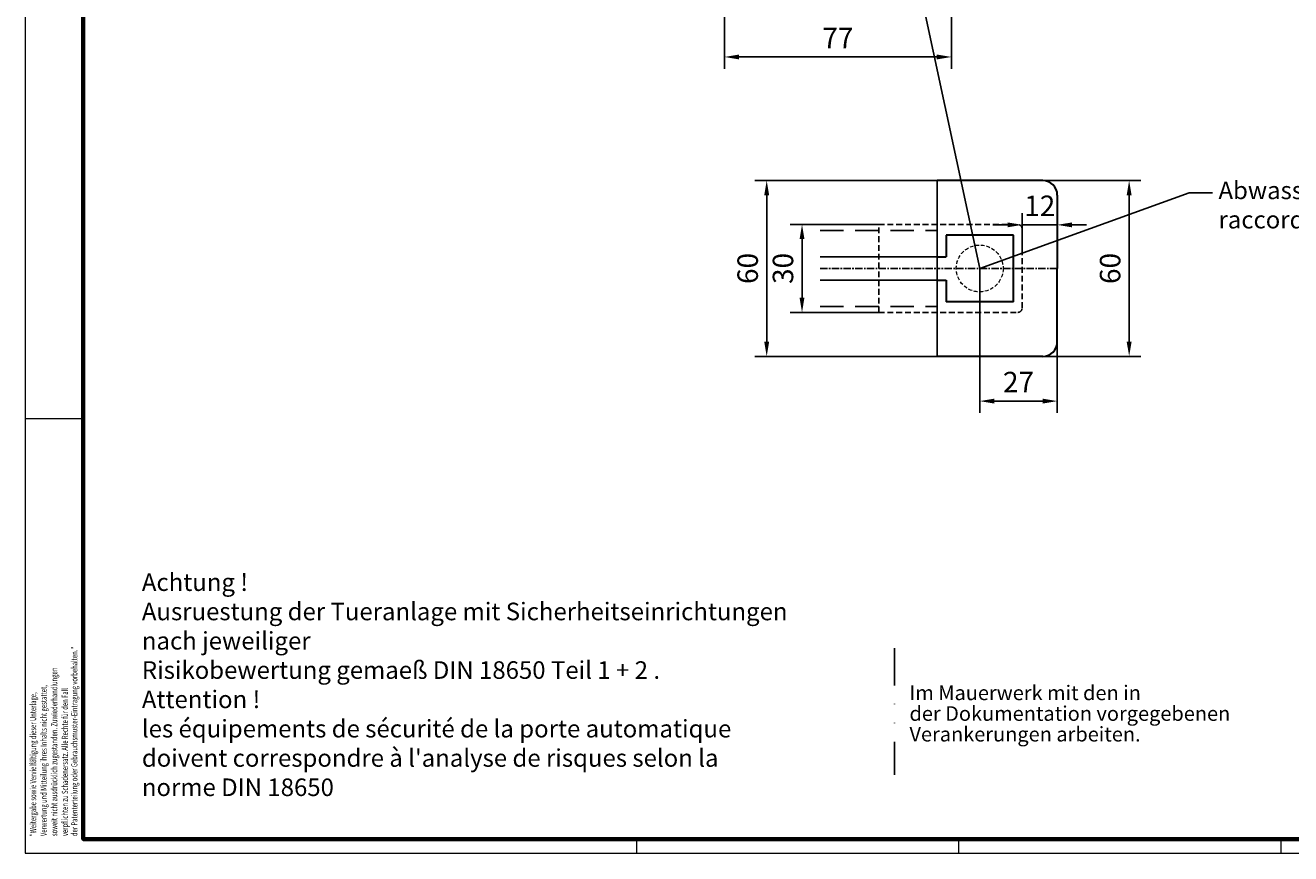
# Model space of a CAD drawing. Units: millimetres. Extents: x 0 to 1189, y 0 to 9375.
# Drawn here: x 0 to 432, y 4972 to 5255 of the extents above; entities that cross this region are included whole.
import ezdxf
from ezdxf import colors
from ezdxf.entities.mleader import LeaderData, LeaderLine
from ezdxf.enums import TextEntityAlignment as Align
from ezdxf.math import Vec2, Vec3

# ---------------------------------------------------------------- set-up
doc = ezdxf.new("R2010")
doc.units = ezdxf.units.MM
for name, pattern in [('BLOCK 25709801140 Endkappe Bodenschiene$0$HIDDEN', [1.905, 1.27, -0.635]), ('BLOCK 25709801140 Endkappe Bodenschiene$0$MITTEX2', [4, 2.5, -0.5, 0.5, -0.5]), ('BLOCK 25709801140 Endkappe Bodenschiene$0$VERDECKTX2', [0.75, 0.5, -0.25]), ('GETRENNT', [31.75, 12.7, -6.35, 0, -6.35, 0, -6.35]), ('MITTEX2', [4, 2.5, -0.5, 0.5, -0.5]), ('VERDECKTX2', [0.75, 0.5, -0.25])]:
    doc.linetypes.add(name, pattern=pattern)
for name, color, linetype in [('01_ZRahmen', 7, 'Continuous'), ('03_Mittellinie', 1, 'MITTEX2'), ('06_Beschriftung', 2, 'Continuous'), ('1', 7, 'Continuous'), ('BLOCK 25709801140 Endkappe Bodenschiene$0$03_Mittellinie', 1, 'BLOCK 25709801140 Endkappe Bodenschiene$0$MITTEX2'), ('BLOCK 25709801140 Endkappe Bodenschiene$0$1', 7, 'Continuous'), ('BLOCK 25709801140 Endkappe Bodenschiene$0$Konstruktion', 31, 'Continuous'), ('Konstruktion', 31, 'Continuous'), ('Mass', 7, 'Continuous'), ('Verschraubung', 41, 'GETRENNT')]:
    doc.layers.add(name, color=color, linetype=linetype)
doc.styles.add('Bemassungstext (DORMA)', font='isocpeur.ttf')
doc.styles.get("Standard").update_dxf_attribs({"font": 'arial.ttf'})
doc.dimstyles.new('DORMA_M', dxfattribs={"dimtxt": 3.5, "dimasz": 2.5, "dimexe": 2, "dimexo": 0, "dimgap": 1.5, "dimtad": 1, "dimdec": 8, "dimtxsty": 'Bemassungstext (DORMA)', "dimcen": 0.1, "dimclrt": 256, "dimadec": 8, "dimazin": 2, "dimtfac": 1, "dimtdec": 8, "dimtmove": 0, "dimatfit": 3, "dimfxl": 1, "dimtolj": 1, "dimarcsym": 0})

# ---------------------------------------------------------------- blocks, each defined once
blk = doc.blocks.new('DIN A0_ZRahmen')
at = {"layer": '01_ZRahmen', "color": 1, "lineweight": 20}
for p, q in [((0, 148.3), (19.8, 148.3)), ((208.8, -0.2), (208.8, 4.8)), ((318.8, -0.2), (318.8, 4.8)), ((428.8, -0.2), (428.8, 4.8))]:
    blk.add_line(p, q, dxfattribs=at)
blk.add_lwpolyline([(1188.6, 0), (1188.6, 840.6), (0, 840.6), (0, 0)], close=True, dxfattribs=at)
at = {"layer": '01_ZRahmen', "lineweight": 70}
blk.add_lwpolyline([(1183.8, 4.8), (1183.8, 835.8), (19.8, 835.8), (19.8, 4.8)], close=True, dxfattribs=at)
at = {"layer": '01_ZRahmen', "color": 1, "lineweight": 15, "width": 0.7}
for s, p in [('der Patenterteilung oder Gebrauchsmuster-Eintragung vorbehalten."', (16.74, 5.8)), ('soweit nicht ausdrücklich zugestanden. Zuwiederhandlungen', (9.87, 5.8)), ('Verwertung und Mitteilung ihres Inhalts nicht gestattet,', (6.27, 5.8)), ('verpflichten zu Schadenersatz. Alle Rechte für den Fall', (13.52, 5.8)), ('"Weitergabe sowie Vervielfältigung dieser Unterlage,', (2.66, 5.8))]:
    blk.add_text(s, height=2.1, rotation=90, dxfattribs=at).set_placement(p, align=Align.MIDDLE_LEFT)
blk = doc.blocks.new('*D179')
at = {"layer": 'Defpoints', "color": 0, "transparency": 16777216}
for p in [(238.72, 5371.87), (316.22, 5368.6), (316.22, 5244.11)]:
    blk.add_point(p, dxfattribs=at)
at = {"layer": 'Mass', "color": 0, "lineweight": -2, "transparency": 16777216}
for p, q in [((238.72, 5371.87), (238.72, 5240.11)), ((316.22, 5364.85), (316.22, 5332.35)), ((316.22, 5324.85), (316.22, 5240.11)), ((243.72, 5244.11), (311.22, 5244.11))]:
    blk.add_line(p, q, dxfattribs=at)
at = {"layer": 'Mass', "color": 0, "transparency": 16777216}
for points in [[(243.72, 5244.94), (243.72, 5243.27), (238.72, 5244.11)], [(311.22, 5244.94), (311.22, 5243.27), (316.22, 5244.11)]]:
    blk.add_solid(points, dxfattribs=at)
at = {"layer": 'Mass', "transparency": 16777216, "insert": (277.47, 5250.61), "char_height": 7, "attachment_point": 5, "style": 'Bemassungstext (DORMA)'}
blk.add_mtext('\\A1;77', dxfattribs=at)
blk = doc.blocks.new('BLOCK 25709801140 Endkappe Bodenschiene$0$25709801140 Endkappe_Bodenschiene')
at = {"color": 9, "linetype": 'Continuous', "lineweight": 30}
for p, q in [((36, 30), (0, 30)), ((41, 25), (41, 0)), ((26, 11.4), (3, 11.4)), ((3, 11.4), (3, 6)), ((26, 11.4), (3, 11.4)), ((26, -11.4), (26, 11.4)), ((3, 6), (3, 4)), ((0, 4), (3, 4)), ((0, -4), (3, -4)), ((3, -4), (3, -6)), ((41, -25), (41, 0)), ((3, -6), (3, -11.4)), ((26, -11.4), (3, -11.4)), ((36, -30), (0, -30))]:
    blk.add_line(p, q, dxfattribs=at)
at = {"color": 7, "linetype": 'BLOCK 25709801140 Endkappe Bodenschiene$0$HIDDEN', "lineweight": 5}
blk.add_circle((14.5, 0), 8, dxfattribs=at)
at = {"color": 9, "linetype": 'Continuous', "lineweight": 30}
for centre, start, end in [((36, 25), 0.0004, 89.9996), ((36, -25), 270.0004, 359.9996)]:
    blk.add_arc(centre, 5, start, end, dxfattribs=at)
at = {"layer": 'BLOCK 25709801140 Endkappe Bodenschiene$0$03_Mittellinie'}
blk.add_line((41, 0), (0, 0), dxfattribs=at)
at = {"layer": 'BLOCK 25709801140 Endkappe Bodenschiene$0$1', "color": 8}
for q in [(0, 30), (0, -30)]:
    blk.add_line((0, 0), q, dxfattribs=at)
at = {"layer": 'BLOCK 25709801140 Endkappe Bodenschiene$0$Konstruktion', "color": 8, "linetype": 'BLOCK 25709801140 Endkappe Bodenschiene$0$VERDECKTX2', "ltscale": 4}
for p, q in [((-20, 15), (27.5, 15)), ((-20, -15), (-20, 15)), ((29, -13.5), (29, 13.5)), ((-20, -15), (27.5, -15))]:
    blk.add_line(p, q, dxfattribs=at)
for centre, start, end in [((27.5, 13.5), 0, 90), ((27.5, -13.5), 270, 0)]:
    blk.add_arc(centre, 1.5, start, end, dxfattribs=at)
blk = doc.blocks.new('BLOCK 25709801140 Endkappe Bodenschiene')
blk.add_blockref('BLOCK 25709801140 Endkappe Bodenschiene$0$25709801140 Endkappe_Bodenschiene', (0, 0))
blk = doc.blocks.new('*D182')
at = {"layer": 'Defpoints', "color": 0, "transparency": 16777216}
for p in [(347.38, 5201.93), (376.91, 5201.93), (347.38, 5141.93)]:
    blk.add_point(p, dxfattribs=at)
at = {"layer": 'Mass', "color": 0, "lineweight": -2, "transparency": 16777216}
for p, q in [((347.38, 5201.93), (380.91, 5201.93)), ((376.91, 5146.93), (376.91, 5196.93)), ((347.38, 5141.93), (380.91, 5141.93))]:
    blk.add_line(p, q, dxfattribs=at)
at = {"layer": 'Mass', "color": 0, "transparency": 16777216}
for points in [[(376.07, 5196.93), (377.74, 5196.93), (376.91, 5201.93)], [(376.07, 5146.93), (377.74, 5146.93), (376.91, 5141.93)]]:
    blk.add_solid(points, dxfattribs=at)
at = {"layer": 'Mass', "transparency": 16777216, "insert": (370.41, 5171.93), "char_height": 7, "attachment_point": 5, "rotation": 90, "style": 'Bemassungstext (DORMA)'}
blk.add_mtext('\\A1;60', dxfattribs=at)
blk = doc.blocks.new('*D183')
at = {"layer": 'Defpoints', "color": 0, "transparency": 16777216}
for p in [(271.38, 5201.93), (253.15, 5141.93), (271.38, 5141.93)]:
    blk.add_point(p, dxfattribs=at)
at = {"layer": 'Mass', "color": 0, "lineweight": -2, "transparency": 16777216}
for p, q in [((271.38, 5201.93), (249.15, 5201.93)), ((253.15, 5196.93), (253.15, 5146.93)), ((271.38, 5141.93), (249.15, 5141.93))]:
    blk.add_line(p, q, dxfattribs=at)
at = {"layer": 'Mass', "color": 0, "transparency": 16777216}
for points in [[(252.31, 5196.93), (253.98, 5196.93), (253.15, 5201.93)], [(252.31, 5146.93), (253.98, 5146.93), (253.15, 5141.93)]]:
    blk.add_solid(points, dxfattribs=at)
at = {"layer": 'Mass', "transparency": 16777216, "insert": (246.65, 5171.93), "char_height": 7, "attachment_point": 5, "rotation": 90, "style": 'Bemassungstext (DORMA)'}
blk.add_mtext('\\A1;60', dxfattribs=at)
blk = doc.blocks.new('*D184')
at = {"layer": 'Defpoints', "color": 0, "transparency": 16777216}
for p in [(265.21, 5186.93), (291.38, 5186.93), (291.38, 5156.93)]:
    blk.add_point(p, dxfattribs=at)
at = {"layer": 'Mass', "color": 0, "lineweight": -2, "transparency": 16777216}
for p, q in [((291.38, 5186.93), (261.21, 5186.93)), ((265.21, 5161.93), (265.21, 5181.93)), ((291.38, 5156.93), (261.21, 5156.93))]:
    blk.add_line(p, q, dxfattribs=at)
at = {"layer": 'Mass', "color": 0, "transparency": 16777216}
for points in [[(264.38, 5181.93), (266.04, 5181.93), (265.21, 5186.93)], [(264.38, 5161.93), (266.04, 5161.93), (265.21, 5156.93)]]:
    blk.add_solid(points, dxfattribs=at)
at = {"layer": 'Mass', "transparency": 16777216, "insert": (258.71, 5171.93), "char_height": 7, "attachment_point": 5, "rotation": 90, "style": 'Bemassungstext (DORMA)'}
blk.add_mtext('\\A1;30', dxfattribs=at)
blk = doc.blocks.new('*D185')
at = {"layer": 'Defpoints', "color": 0, "transparency": 16777216}
for p in [(352.38, 5186.81), (340.38, 5177.05), (352.38, 5177.05)]:
    blk.add_point(p, dxfattribs=at)
at = {"layer": 'Mass', "color": 0, "lineweight": -2, "transparency": 16777216}
for p, q in [((340.38, 5177.05), (340.38, 5190.81)), ((352.38, 5177.05), (352.38, 5190.81)), ((335.38, 5186.81), (330.38, 5186.81)), ((340.38, 5186.81), (352.38, 5186.81)), ((357.38, 5186.81), (362.38, 5186.81))]:
    blk.add_line(p, q, dxfattribs=at)
at = {"layer": 'Mass', "color": 0, "transparency": 16777216}
for points in [[(335.38, 5187.64), (335.38, 5185.97), (340.38, 5186.81)], [(357.38, 5187.64), (357.38, 5185.97), (352.38, 5186.81)]]:
    blk.add_solid(points, dxfattribs=at)
at = {"layer": 'Mass', "transparency": 16777216, "insert": (346.38, 5193.31), "char_height": 7, "attachment_point": 5, "style": 'Bemassungstext (DORMA)'}
blk.add_mtext('\\A1;12', dxfattribs=at)
blk = doc.blocks.new('*D186')
at = {"layer": 'Defpoints', "color": 0, "transparency": 16777216}
for p in [(325.88, 5171.93), (352.38, 5146.93), (325.88, 5126.65)]:
    blk.add_point(p, dxfattribs=at)
at = {"layer": 'Mass', "color": 0, "lineweight": -2, "transparency": 16777216}
for p, q in [((325.88, 5171.93), (325.88, 5122.65)), ((352.38, 5146.93), (352.38, 5122.65)), ((347.38, 5126.65), (330.88, 5126.65))]:
    blk.add_line(p, q, dxfattribs=at)
at = {"layer": 'Mass', "color": 0, "transparency": 16777216}
for points in [[(330.88, 5127.49), (330.88, 5125.82), (325.88, 5126.65)], [(347.38, 5127.49), (347.38, 5125.82), (352.38, 5126.65)]]:
    blk.add_solid(points, dxfattribs=at)
at = {"layer": 'Mass', "transparency": 16777216, "insert": (339.13, 5133.15), "char_height": 7, "attachment_point": 5, "style": 'Bemassungstext (DORMA)'}
blk.add_mtext('\\A1;27', dxfattribs=at)
blk = doc.blocks.new('Hinweis')
at = {"layer": '06_Beschriftung', "color": 2, "char_height": 5, "attachment_point": 1, "style": 'Bemassungstext (DORMA)'}
for s, insert in [('Im Mauerwerk mit den in', (1083.36, 758.2)), ('der Dokumentation vorgegebenen ', (1083.36, 751.14)), ('Verankerungen arbeiten.', (1083.36, 744.09))]:
    blk.add_mtext(s, dxfattribs=dict(at, insert=insert))

msp = doc.modelspace()

# ---------------------------------------------------------------- linework, layer by layer
at = {"layer": '03_Mittellinie'}
msp.add_line((271.38122395, 5171.93313773), (311.38122395, 5171.93313773), dxfattribs=at)
at = {"layer": '1', "color": 9}
for p, q in [((311.38133707, 5201.93329893), (271.38122395, 5201.93337661)), ((311.38122395, 5175.93313793), (271.38122395, 5175.93313793)), ((311.38122395, 5167.93313753), (271.38122395, 5167.93313753)), ((311.38133707, 5141.93297652), (271.38122395, 5141.93289884))]:
    msp.add_line(p, q, dxfattribs=at)
at = {"layer": 'Konstruktion', "color": 8, "linetype": 'VERDECKTX2', "ltscale": 16}
for p, q in [((271.38122395, 5184.9331625), (311.38122395, 5184.9331625)), ((271.38122395, 5158.93306859), (311.38122395, 5158.93306859))]:
    msp.add_line(p, q, dxfattribs=at)
at = {"layer": 'Verschraubung', "color": 41}
msp.add_line((296.73459126, 5042.34335047), (296.73459126, 4999.16205716), dxfattribs=at)

# ---------------------------------------------------------------- block references
at = {"layer": '01_ZRahmen'}
msp.add_blockref('DIN A0_ZRahmen', (0, 4972.39996), dxfattribs=at)
at = {"layer": '06_Beschriftung'}
msp.add_blockref('Hinweis', (-781.45988197, 4271.39985225), dxfattribs=at)
at = {"layer": 'Konstruktion', "color": 3}
msp.add_blockref('BLOCK 25709801140 Endkappe Bodenschiene', (311.38122395, 5171.93308621), dxfattribs=at)

# ---------------------------------------------------------------- texts
at = {"layer": '06_Beschriftung', "insert": (39.8, 5067.86695515), "char_height": 6, "width": 222.9838370687, "attachment_point": 1, "style": 'Bemassungstext (DORMA)'}
msp.add_mtext("Achtung !\\PAusruestung der Tueranlage mit Sicherheitseinrichtungen nach jeweiliger\\PRisikobewertung gemaeß DIN 18650 Teil 1 + 2 .\\PAttention !\\Ples équipements de sécurité de la porte automatique doivent correspondre à l'analyse de risques selon la norme DIN 18650", dxfattribs=at)

# ---------------------------------------------------------------- dimensions: what is measured, and where the dimension line sits
at = {"layer": 'Mass'}
for base, p1, p2, picture, middle in [((316.21846557, 5244.10784995), (238.71928964, 5371.86817274), (316.21846557, 5368.59996638), '*D179', (277.46887761, 5250.60784995)), ((325.88119913, 5126.65246359), (352.38123254, 5146.93310119), (325.88119913, 5171.93310119), '*D186', (339.13121583, 5133.15246359))]:
    dim = msp.add_linear_dim(base=base, p1=p1, p2=p2, dimstyle='DORMA_M', override={"dimscale": 0, "dimdec": 0}, dxfattribs=at)
    dim.commit()
    dim.dimension.update_dxf_attribs({"geometry": picture, "text_midpoint": middle})
for base, p1, p2, picture, middle in [((253.14725696, 5141.93309387), (271.38122395, 5201.93337661), (271.38122395, 5141.93309387), '*D183', (246.64725696, 5171.93323524)), ((376.90671002, 5201.9331633), (347.3812373, 5141.93306779), (347.3812373, 5201.9331633), '*D182', (370.40671002, 5171.93311555)), ((265.21023945, 5186.93316061), (291.38122162, 5156.93307048), (291.38122282, 5186.93316061), '*D184', (258.71023945, 5171.93311555))]:
    dim = msp.add_linear_dim(base=base, p1=p1, p2=p2, angle=90, dimstyle='DORMA_M', override={"dimscale": 0, "dimdec": 0}, dxfattribs=at)
    dim.commit()
    dim.dimension.update_dxf_attribs({"geometry": picture, "text_midpoint": middle})
dim = msp.add_linear_dim(base=(352.3812325351, 5186.807261643), p1=(340.3812325351, 5177.0530734564), p2=(352.3812325351, 5177.0530734564), dimstyle='DORMA_M', override={"dimscale": 0}, dxfattribs=at)
dim.commit()
dim.dimension.update_dxf_attribs({"geometry": '*D185', "text_midpoint": (346.3812325351, 5186.807261643), "dimtype": 160})

# ---------------------------------------------------------------- leaders
ml = msp.add_multileader_mtext('Standard', dxfattribs=at)
ml.set_content('Abwasseranschluss 1" optional\\Praccord d\'écoulement 1" optionnel', color=256, style='Bemassungstext (DORMA)')
ml.set_leader_properties()
ml.build(insert=Vec2(0, 0))
ml.multileader.update_dxf_attribs({"arrow_head_size": 6})
ctx = ml.context
ctx.base_point, ctx.char_height, ctx.arrow_head_size, ctx.plane_origin = Vec3(405.41503165, 5197.68645069), 6, 6, Vec3(245.64723399, 5084.01036624)
notes = []
notes.append((ctx, [(0, (1, 1, 0), (397.41503165, 5197.68645069), (1, 0), 8, [(1, [(296.97820859, 5306.59999355), (325.88119913, 5171.93310119)], 0, [])])]))
ctx.mtext.insert, ctx.mtext.flow_direction = Vec3(407.41503165, 5201.58645069), 5
for ctx, leaders in notes:
    for number, flags, end, landing, length, lines in leaders:
        leader = LeaderData()
        leader.index, (leader.has_last_leader_line, leader.has_dogleg_vector, leader.attachment_direction) = number, flags
        leader.last_leader_point, leader.dogleg_vector, leader.dogleg_length = Vec3(end), Vec3(landing), length
        for number, points, colour, breaks in lines:
            line = LeaderLine()
            line.index, line.vertices, line.color, line.breaks = number, Vec3.list(points), colors.encode_raw_color(colour), breaks
            leader.lines.append(line)
        ctx.leaders.append(leader)

doc.saveas('drawing.dxf')
